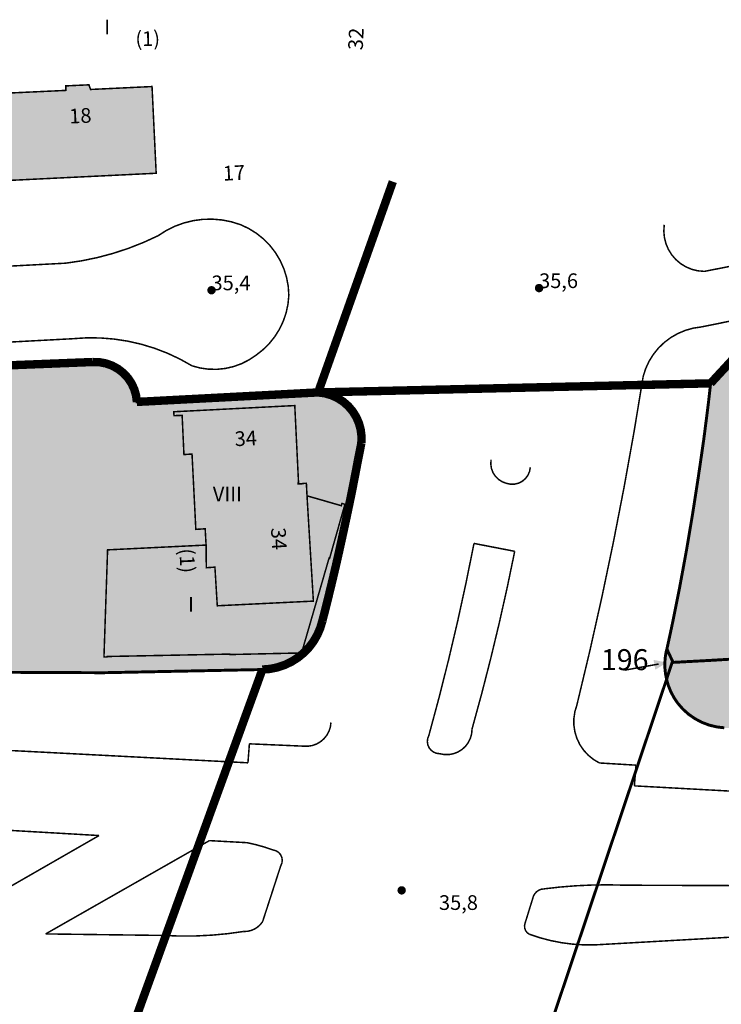
# Model space of a CAD drawing. Units: metres. Extents: x 385117 to 389891, y 5814171 to 5818748.
# Drawn here: x 387661 to 387745, y 5817305 to 5817422 of the extents above; entities that cross this region are included whole.
import ezdxf
from ezdxf.lldxf.tags import DXFTag

# ---------------------------------------------------------------- set-up
doc = ezdxf.new("R2010")
doc.units = ezdxf.units.M
doc.header["$MEASUREMENT"] = 0
for name, color, linetype in [('BauwerkeVerkehr_Umring', 10, 'Continuous'), ('BesondererHoehenpunkt', 10, 'Continuous'), ('Flurstueck_Umring', 10, 'Continuous'), ('FlurstueckHausnummer', 10, 'Continuous'), ('Flurstuecksnummer', 10, 'Continuous'), ('Gebaeude_Fuellung', 10, 'Continuous'), ('Gebaeude_Umring', 10, 'Continuous'), ('GebaeudeHausnummer', 10, 'Continuous'), ('GebaeudePseudonummer', 10, 'Continuous'), ('Geschosszahl', 10, 'Continuous'), ('GrenzeFlur', 10, 'Continuous'), ('NutzungSiedlung_Fuellung', 10, 'Continuous'), ('NutzungSiedlung_Umring', 10, 'Continuous'), ('NutzungVerkehr_Umring', 10, 'Continuous')]:
    doc.layers.add(name, color=color, linetype=linetype)
tags = doc.linetypes.add('2012', pattern=[17, 5, -2.5, 1, -2, 1, -2, 1, -2.5]).pattern_tags.tags
tags[18:19] = [DXFTag(74, 4), DXFTag(75, 0), DXFTag(340, '0'), DXFTag(46, 1.0), DXFTag(50, 0.0), DXFTag(44, 0.0), DXFTag(45, 0.0)]
tags[16:17] = [DXFTag(74, 4), DXFTag(75, 0), DXFTag(340, '0'), DXFTag(46, 1.0), DXFTag(50, 0.0), DXFTag(44, 0.0), DXFTag(45, 0.0)]
tags[14:15] = [DXFTag(74, 4), DXFTag(75, 0), DXFTag(340, '0'), DXFTag(46, 1.0), DXFTag(50, 0.0), DXFTag(44, 0.0), DXFTag(45, 0.0)]
tags[12:13] = [DXFTag(74, 4), DXFTag(75, 0), DXFTag(340, '0'), DXFTag(46, 1.0), DXFTag(50, 0.0), DXFTag(44, 0.0), DXFTag(45, 0.0)]
tags[10:11] = [DXFTag(74, 4), DXFTag(75, 0), DXFTag(340, '0'), DXFTag(46, 1.0), DXFTag(50, 0.0), DXFTag(44, 0.0), DXFTag(45, 0.0)]
tags[8:9] = [DXFTag(74, 4), DXFTag(75, 0), DXFTag(340, '0'), DXFTag(46, 1.0), DXFTag(50, 0.0), DXFTag(44, 0.0), DXFTag(45, 0.0)]
tags[6:7] = [DXFTag(74, 4), DXFTag(75, 0), DXFTag(340, '0'), DXFTag(46, 1.0), DXFTag(50, 0.0), DXFTag(44, 0.0), DXFTag(45, 0.0)]
tags[4:5] = [DXFTag(74, 4), DXFTag(75, 0), DXFTag(340, '0'), DXFTag(46, 1.0), DXFTag(50, 0.0), DXFTag(44, 0.0), DXFTag(45, 0.0)]

# ---------------------------------------------------------------- blocks, each defined once
blk = doc.blocks.new('3629')
at = {"true_color": 0xe5b2b2}
blk.add_hatch(color=9, dxfattribs=at).paths.add_polyline_path([(0.5, 0), (0.49, 0.1), (0.46, 0.19), (0.42, 0.28), (0.35, 0.35), (0.28, 0.42), (0.19, 0.46), (0.1, 0.49), (0, 0.5), (-0.1, 0.49), (-0.19, 0.46), (-0.28, 0.42), (-0.35, 0.35), (-0.42, 0.28), (-0.46, 0.19), (-0.49, 0.1), (-0.5, 0), (-0.49, -0.1), (-0.46, -0.19), (-0.42, -0.28), (-0.35, -0.35), (-0.28, -0.42), (-0.19, -0.46), (-0.1, -0.49), (0, -0.5), (0.1, -0.49), (0.19, -0.46), (0.28, -0.42), (0.35, -0.35), (0.42, -0.28), (0.46, -0.19), (0.49, -0.1)], flags=0)
blk = doc.blocks.new('2004')
at = {"true_color": 0x000000}
blk.add_hatch(color=18, dxfattribs=at).paths.add_polyline_path([(0, 0), (1.5, -0.6), (1.5, 0.6)], flags=0)

msp = doc.modelspace()

# ---------------------------------------------------------------- hatches: boundary and pattern name
at = {"layer": 'Gebaeude_Fuellung', "true_color": 0x999999}
for points in [[(387630.864, 5817412.125), (387623.557, 5817411.768), (387624.063, 5817401.362), (387677.236, 5817403.952), (387676.742, 5817414.272), (387669.417, 5817413.923), (387669.227, 5817414.477), (387666.462, 5817414.349), (387666.487, 5817413.813), (387651.895, 5817413.136), (387651.629, 5817413.638), (387648.707, 5817413.489), (387648.572, 5817413.014), (387634.259, 5817412.241), (387634.117, 5817412.718), (387631.073, 5817412.655)], [(387693.739, 5817376.302), (387679.321, 5817375.564), (387679.359, 5817375.099), (387680.325, 5817375.138), (387680.541, 5817370.47), (387681.504, 5817370.531), (387681.957, 5817361.567), (387683.07, 5817361.636), (387683.178, 5817359.699), (387683.205, 5817357.001), (387684.23, 5817357.07), (387684.511, 5817352.473), (387695.954, 5817353.029), (387695.195, 5817365.56), (387695.12, 5817367.054), (387694.726, 5817367.043), (387694.729, 5817367.001), (387694.124, 5817366.972), (387694.118, 5817367.058), (387694.189, 5817367.06)]]:
    msp.add_hatch(color=253, dxfattribs=at).paths.add_polyline_path(points, flags=16)
at = {"layer": 'Gebaeude_Fuellung', "true_color": 0xcccccc}
msp.add_hatch(color=254, dxfattribs=at).paths.add_polyline_path([(387695.195, 5817365.56), (387695.954, 5817353.029), (387684.511, 5817352.473), (387684.23, 5817357.07), (387683.205, 5817357.001), (387683.178, 5817359.699), (387671.449, 5817359.128), (387671.018, 5817346.391), (387671.386, 5817346.375), (387671.397, 5817346.436), (387685.993, 5817346.722), (387686.007, 5817346.669), (387694.802, 5817346.864), (387694.807, 5817347.24), (387694.661, 5817347.245), (387697.818, 5817358.131), (387697.883, 5817358.114), (387699.709, 5817364.548), (387699.352, 5817364.656), (387699.281, 5817364.386)], flags=16)
at = {"layer": 'NutzungSiedlung_Fuellung', "true_color": 0xffebf5}
for points in [[(387743.324, 5817345.979), (387751.093, 5817346.44), (387758.858, 5817346.962), (387766.618, 5817347.545), (387774.374, 5817348.188), (387777.874, 5817348.5), (387781.374, 5817348.823), (387784.872, 5817349.159), (387788.373, 5817349.51), (387791.873, 5817349.873), (387795.372, 5817350.249), (387798.824, 5817350.625), (387802.274, 5817351.012), (387805.723, 5817351.412), (387809.249, 5817351.815), (387812.773, 5817352.232), (387816.296, 5817352.661), (387811.602, 5817376.496), (387809.523, 5817387.062), (387808.786, 5817390.81), (387808.557, 5817391.988), (387807.82, 5817395.718), (387787.233, 5817391.599), (387766.636, 5817387.481), (387747.635, 5817383.683), (387743.255, 5817378.947), (387743.175, 5817378.229), (387743.095, 5817377.51), (387743.014, 5817376.792), (387742.829, 5817375.309), (387742.641, 5817373.826), (387742.45, 5817372.343), (387742.238, 5817370.863), (387742.023, 5817369.384), (387741.806, 5817367.905), (387741.58, 5817366.426), (387741.352, 5817364.947), (387741.121, 5817363.469), (387740.875, 5817361.997), (387740.627, 5817360.525), (387740.377, 5817359.053), (387740.107, 5817357.581), (387739.836, 5817356.11), (387739.563, 5817354.639), (387739.271, 5817353.171), (387738.977, 5817351.703), (387738.68, 5817350.236), (387738.471, 5817349.263), (387738.261, 5817348.291), (387738.05, 5817347.319), (387738.723, 5817345.877), (387738.8, 5817345.735)], [(387674.838, 5817377.515), (387674.617, 5817378.269), (387674.281, 5817378.979), (387673.838, 5817379.628), (387673.299, 5817380.199), (387672.676, 5817380.679), (387671.987, 5817381.055), (387671.247, 5817381.319), (387670.474, 5817381.463), (387669.689, 5817381.485), (387654.385, 5817380.881), (387462.387, 5817370.63), (387462.648, 5817365.637), (387462.715, 5817364.292), (387463.237, 5817353.864), (387463.274, 5817353.127), (387463.644, 5817345.745), (387469.225, 5817345.226), (387472.028, 5817344.966), (387471.835, 5817337.96), (387486.019, 5817340.83), (387488.887, 5817341.399), (387491.763, 5817341.925), (387494.646, 5817342.409), (387497.536, 5817342.851), (387500.435, 5817343.25), (387503.339, 5817343.606), (387506.248, 5817343.919), (387509.161, 5817344.19), (387546.123, 5817344.978), (387594.392, 5817344.792), (387627.038, 5817344.681), (387626.194, 5817319.789), (387648.1, 5817319.132), (387648.877, 5817341.351), (387649.005, 5817344.603), (387670.915, 5817344.504), (387689.881, 5817344.885), (387690.78, 5817344.958), (387691.663, 5817345.138), (387692.518, 5817345.423), (387693.333, 5817345.809), (387694.096, 5817346.29), (387694.795, 5817346.857), (387695.422, 5817347.507), (387695.966, 5817348.226), (387696.419, 5817349.005), (387696.776, 5817349.833), (387697.031, 5817350.698), (387697.246, 5817351.537), (387697.458, 5817352.376), (387697.669, 5817353.216), (387698.004, 5817354.592), (387698.334, 5817355.969), (387698.658, 5817357.347), (387698.97, 5817358.726), (387699.276, 5817360.107), (387699.576, 5817361.489), (387699.585, 5817361.532), (387699.875, 5817362.872), (387700.168, 5817364.256), (387700.455, 5817365.642), (387700.731, 5817367.032), (387701.001, 5817368.423), (387701.265, 5817369.816), (387701.399, 5817370.483), (387701.532, 5817371.15), (387701.663, 5817371.818), (387701.686, 5817372.623), (387701.591, 5817373.424), (387701.38, 5817374.201), (387701.058, 5817374.94), (387700.631, 5817375.623), (387700.109, 5817376.237), (387699.503, 5817376.768), (387698.825, 5817377.205), (387698.091, 5817377.538), (387697.317, 5817377.76), (387696.518, 5817377.866), (387674.938, 5817376.736)]]:
    msp.add_hatch(color=7, dxfattribs=at).paths.add_polyline_path(points, flags=16)
at = {"layer": 'NutzungSiedlung_Fuellung', "true_color": 0xe0ffd9}
msp.add_hatch(color=254, dxfattribs=at).paths.add_polyline_path([(387795.372, 5817350.249), (387791.873, 5817349.873), (387788.373, 5817349.51), (387784.872, 5817349.159), (387781.374, 5817348.823), (387777.874, 5817348.5), (387774.374, 5817348.188), (387766.618, 5817347.545), (387758.858, 5817346.962), (387751.093, 5817346.44), (387743.324, 5817345.979), (387738.8, 5817345.735), (387738.723, 5817345.877), (387738.05, 5817347.319), (387737.964, 5817347.011), (387737.857, 5817346.356), (387737.808, 5817345.695), (387737.817, 5817345.031), (387737.886, 5817344.371), (387738.012, 5817343.72), (387738.229, 5817342.963), (387738.525, 5817342.232), (387738.896, 5817341.537), (387739.338, 5817340.885), (387739.943, 5817340.187), (387740.629, 5817339.568), (387741.387, 5817339.039), (387742.203, 5817338.606), (387743.067, 5817338.278), (387743.964, 5817338.058), (387744.882, 5817337.95), (387806.771, 5817334.493), (387808.452, 5817334.404), (387810.134, 5817334.322), (387811.816, 5817334.247), (387810.666, 5817344.218), (387796.921, 5817342.3)], flags=16)

# ---------------------------------------------------------------- linework, layer by layer
at = {"layer": 'BauwerkeVerkehr_Umring', "color": 253, "linetype": 'Continuous', "true_color": 0x999999, "const_width": 0.18}
for points in [[(387742.16, 5817385.66), (387814.653, 5817400.346)], [(387677.463, 5817396.515), (387678.428, 5817397.132), (387679.454, 5817397.641), (387680.529, 5817398.035), (387681.641, 5817398.31), (387682.776, 5817398.463), (387683.921, 5817398.491), (387685.063, 5817398.394), (387686.187, 5817398.173), (387687.28, 5817397.832)], [(387687.28, 5817397.832), (387688.259, 5817397.373), (387689.177, 5817396.801), (387690.021, 5817396.125), (387690.779, 5817395.354), (387691.441, 5817394.498), (387691.997, 5817393.57), (387692.439, 5817392.584), (387692.762, 5817391.551), (387692.96, 5817390.488), (387693.031, 5817389.409)], [(387737.734, 5817397.813), (387737.684, 5817397.061), (387737.752, 5817396.311), (387737.934, 5817395.58), (387738.229, 5817394.887), (387738.627, 5817394.247), (387739.119, 5817393.677), (387739.694, 5817393.19), (387740.337, 5817392.798), (387741.034, 5817392.511), (387741.766, 5817392.335), (387742.517, 5817392.275)], [(387666.463, 5817393.248), (387668.364, 5817393.53), (387670.245, 5817393.919), (387672.102, 5817394.414), (387673.928, 5817395.013), (387675.717, 5817395.714), (387677.463, 5817396.515)], [(387666.463, 5817393.248), (387491.224, 5817384.062)], [(387742.517, 5817392.275), (387745.52, 5817392.861)], [(387689.114, 5817382.29), (387689.944, 5817382.937), (387690.694, 5817383.676), (387691.353, 5817384.496), (387691.913, 5817385.387), (387692.366, 5817386.337), (387692.706, 5817387.333), (387692.929, 5817388.362), (387693.031, 5817389.409)], [(387735.227, 5817379.777), (387735.523, 5817380.7), (387735.931, 5817381.579), (387736.445, 5817382.401), (387737.055, 5817383.154), (387737.754, 5817383.825), (387738.531, 5817384.406), (387739.373, 5817384.886), (387740.267, 5817385.258), (387741.201, 5817385.518), (387742.16, 5817385.66)], [(387491.05, 5817374.849), (387667.256, 5817384.256)], [(387667.256, 5817384.256), (387668.904, 5817384.362), (387670.556, 5817384.35), (387672.203, 5817384.219), (387673.836, 5817383.971), (387675.447, 5817383.606), (387677.028, 5817383.127), (387678.57, 5817382.536), (387680.066, 5817381.836), (387681.508, 5817381.03)], [(387681.508, 5817381.03), (387682.476, 5817380.772), (387683.468, 5817380.633), (387684.47, 5817380.615), (387685.467, 5817380.719), (387686.444, 5817380.942), (387687.386, 5817381.282), (387688.281, 5817381.734), (387689.114, 5817382.29)], [(387727.324, 5817340.63), (387728.873, 5817347.105), (387730.329, 5817353.602), (387731.693, 5817360.119), (387732.964, 5817366.655), (387734.142, 5817373.208), (387735.227, 5817379.777)], [(387717.114, 5817369.861), (387717.079, 5817369.335), (387717.157, 5817368.814), (387717.344, 5817368.321), (387717.632, 5817367.879), (387718.007, 5817367.509), (387718.452, 5817367.227), (387718.947, 5817367.046)], [(387718.947, 5817367.046), (387719.429, 5817366.941), (387719.922, 5817366.949), (387720.401, 5817367.07), (387720.839, 5817367.297), (387721.214, 5817367.618), (387721.505, 5817368.016), (387721.698, 5817368.47), (387721.782, 5817368.956)], [(387709.706, 5817337.042), (387710.926, 5817341.577), (387712.074, 5817346.131), (387713.148, 5817350.702), (387714.15, 5817355.291), (387715.079, 5817359.894)], [(387715.079, 5817359.894), (387719.928, 5817358.956)], [(387714.847, 5817337.804), (387715.994, 5817342.002), (387717.076, 5817346.217), (387718.093, 5817350.448), (387719.044, 5817354.695), (387719.928, 5817358.956)], [(387727.324, 5817340.63), (387727.09, 5817339.855), (387726.974, 5817339.055), (387726.976, 5817338.246), (387727.099, 5817337.446), (387727.338, 5817336.673), (387727.689, 5817335.944), (387728.144, 5817335.274), (387728.692, 5817334.68), (387729.323, 5817334.172), (387730.021, 5817333.764)], [(387694.749, 5817335.767), (387695.289, 5817335.754), (387695.822, 5817335.839), (387696.331, 5817336.02), (387696.798, 5817336.29), (387697.209, 5817336.64), (387697.549, 5817337.06), (387697.808, 5817337.534), (387697.976, 5817338.047), (387698.048, 5817338.582)], [(387710.987, 5817334.868), (387711.539, 5817334.764), (387712.101, 5817334.764), (387712.653, 5817334.868), (387713.176, 5817335.072), (387713.653, 5817335.369), (387714.066, 5817335.749), (387714.403, 5817336.199), (387714.65, 5817336.703), (387714.8, 5817337.244), (387714.847, 5817337.804)], [(387709.706, 5817337.042), (387709.568, 5817336.689), (387709.524, 5817336.313), (387709.578, 5817335.938), (387709.727, 5817335.59), (387709.96, 5817335.291), (387710.261, 5817335.062), (387710.612, 5817334.918), (387710.987, 5817334.868)], [(387688.164, 5817333.783), (387648.652, 5817335.829)], [(387688.164, 5817333.783), (387688.333, 5817336.044)], [(387688.333, 5817336.044), (387694.749, 5817335.767)], [(387734.375, 5817333.503), (387730.021, 5817333.764)], [(387734.179, 5817331.039), (387734.375, 5817333.503)], [(387806.265, 5817327.112), (387734.179, 5817331.039)], [(387670.435, 5817325.128), (387648.406, 5817326.401)], [(387650.524, 5817313.697), (387670.435, 5817325.128)], [(387664.071, 5817313.418), (387683.572, 5817324.522)], [(387683.572, 5817324.522), (387688.069, 5817324.277)], [(387688.069, 5817324.277), (387689.115, 5817324.039), (387690.148, 5817323.75), (387691.165, 5817323.409)], [(387691.165, 5817323.409), (387691.506, 5817323.314), (387691.806, 5817323.127), (387692.042, 5817322.864), (387692.194, 5817322.545), (387692.25, 5817322.195), (387692.207, 5817321.844), (387692.066, 5817321.52)], [(387692.066, 5817321.52), (387689.908, 5817314.879)], [(387722.156, 5817317.903), (387722.308, 5817318.188), (387722.522, 5817318.43), (387722.787, 5817318.616), (387723.087, 5817318.735), (387723.407, 5817318.78)], [(387723.407, 5817318.78), (387725.332, 5817318.998), (387727.263, 5817319.151), (387729.198, 5817319.239), (387731.134, 5817319.261), (387733.071, 5817319.218)], [(387733.071, 5817319.218), (387812.338, 5817318.913)], [(387721.167, 5817314.709), (387722.156, 5817317.903)], [(387729.437, 5817312.111), (387794.393, 5817315.787)], [(387687.636, 5817313.707), (387688.081, 5817313.725), (387688.516, 5817313.821), (387688.928, 5817313.99), (387689.305, 5817314.228), (387689.635, 5817314.527), (387689.908, 5817314.879)], [(387721.167, 5817314.709), (387721.099, 5817314.408), (387721.12, 5817314.099), (387721.229, 5817313.81), (387721.416, 5817313.564), (387721.666, 5817313.382)], [(387678.152, 5817313.236), (387664.071, 5817313.418)], [(387678.152, 5817313.236), (387680.053, 5817313.165), (387681.956, 5817313.176), (387683.857, 5817313.271), (387685.751, 5817313.448), (387687.636, 5817313.707)], [(387721.666, 5817313.382), (387722.919, 5817312.966), (387724.195, 5817312.629), (387725.491, 5817312.375), (387726.8, 5817312.203), (387728.117, 5817312.115), (387729.437, 5817312.111)]]:
    msp.add_lwpolyline(points, dxfattribs=at)
at = {"layer": 'Flurstueck_Umring', "color": 18, "linetype": 'Continuous', "true_color": 0x000000, "const_width": 0.35}
for points in [[(387747.635, 5817383.683), (387743.255, 5817378.947), (387743.175, 5817378.229), (387743.095, 5817377.51), (387743.014, 5817376.792), (387742.829, 5817375.309), (387742.641, 5817373.826), (387742.45, 5817372.343), (387742.238, 5817370.863), (387742.023, 5817369.384), (387741.806, 5817367.905), (387741.58, 5817366.426), (387741.352, 5817364.947), (387741.121, 5817363.469), (387740.875, 5817361.997), (387740.627, 5817360.525), (387740.377, 5817359.053), (387740.107, 5817357.581), (387739.836, 5817356.11), (387739.563, 5817354.639), (387739.271, 5817353.171), (387738.977, 5817351.703), (387738.68, 5817350.236), (387738.471, 5817349.263), (387738.261, 5817348.291), (387738.05, 5817347.319)], [(387674.838, 5817377.515), (387674.617, 5817378.269), (387674.281, 5817378.979), (387673.838, 5817379.628), (387673.299, 5817380.199), (387672.676, 5817380.679), (387671.987, 5817381.055), (387671.247, 5817381.319), (387670.474, 5817381.463), (387669.689, 5817381.485), (387654.385, 5817380.881)], [(387721.268, 5817293.841), (387738.012, 5817343.72), (387737.886, 5817344.371), (387737.817, 5817345.031), (387737.808, 5817345.695), (387737.857, 5817346.356), (387737.964, 5817347.011), (387738.05, 5817347.319), (387738.261, 5817348.291), (387738.471, 5817349.263), (387738.68, 5817350.236), (387738.977, 5817351.703), (387739.271, 5817353.171), (387739.563, 5817354.639), (387739.836, 5817356.11), (387740.107, 5817357.581), (387740.377, 5817359.053), (387740.627, 5817360.525), (387740.875, 5817361.997), (387741.121, 5817363.469), (387741.352, 5817364.947), (387741.58, 5817366.426), (387741.806, 5817367.905), (387742.023, 5817369.384), (387742.238, 5817370.863), (387742.45, 5817372.343), (387742.641, 5817373.826), (387742.829, 5817375.309), (387743.014, 5817376.792), (387743.095, 5817377.51), (387743.175, 5817378.229), (387743.255, 5817378.947), (387696.518, 5817377.866), (387697.317, 5817377.76), (387698.091, 5817377.538), (387698.825, 5817377.205), (387699.503, 5817376.768), (387700.109, 5817376.237), (387700.631, 5817375.623), (387701.058, 5817374.94), (387701.38, 5817374.201), (387701.591, 5817373.424), (387701.686, 5817372.623), (387701.663, 5817371.818), (387701.532, 5817371.15), (387701.399, 5817370.483), (387701.265, 5817369.816), (387701.001, 5817368.423), (387700.731, 5817367.032), (387700.455, 5817365.642), (387700.168, 5817364.256), (387699.875, 5817362.872), (387699.585, 5817361.532), (387699.576, 5817361.489), (387699.276, 5817360.107), (387698.97, 5817358.726), (387698.658, 5817357.347), (387698.334, 5817355.969), (387698.004, 5817354.592), (387697.669, 5817353.216), (387697.458, 5817352.376), (387697.246, 5817351.537), (387697.031, 5817350.698), (387696.776, 5817349.833), (387696.419, 5817349.005), (387695.966, 5817348.226), (387695.422, 5817347.507), (387694.795, 5817346.857), (387694.096, 5817346.29), (387693.333, 5817345.809), (387692.518, 5817345.423), (387691.663, 5817345.138), (387690.78, 5817344.958), (387689.881, 5817344.885), (387670.835, 5817292.44)], [(387649.005, 5817344.603), (387670.915, 5817344.504), (387689.881, 5817344.885), (387690.78, 5817344.958), (387691.663, 5817345.138), (387692.518, 5817345.423), (387693.333, 5817345.809), (387694.096, 5817346.29), (387694.795, 5817346.857), (387695.422, 5817347.507), (387695.966, 5817348.226), (387696.419, 5817349.005), (387696.776, 5817349.833), (387697.031, 5817350.698), (387697.246, 5817351.537), (387697.458, 5817352.376), (387697.669, 5817353.216), (387698.004, 5817354.592), (387698.334, 5817355.969), (387698.658, 5817357.347), (387698.97, 5817358.726), (387699.276, 5817360.107), (387699.576, 5817361.489), (387699.585, 5817361.532), (387699.875, 5817362.872), (387700.168, 5817364.256), (387700.455, 5817365.642), (387700.731, 5817367.032), (387701.001, 5817368.423), (387701.265, 5817369.816), (387701.399, 5817370.483), (387701.532, 5817371.15), (387701.663, 5817371.818), (387701.686, 5817372.623), (387701.591, 5817373.424), (387701.38, 5817374.201), (387701.058, 5817374.94), (387700.631, 5817375.623), (387700.109, 5817376.237), (387699.503, 5817376.768), (387698.825, 5817377.205), (387698.091, 5817377.538), (387697.317, 5817377.76), (387696.518, 5817377.866), (387674.938, 5817376.736), (387674.838, 5817377.515)], [(387737.808, 5817345.695), (387737.817, 5817345.031), (387737.886, 5817344.371), (387738.012, 5817343.72), (387738.723, 5817345.877), (387738.05, 5817347.319), (387737.964, 5817347.011), (387737.857, 5817346.356), (387737.808, 5817345.695)], [(387738.05, 5817347.319), (387738.723, 5817345.877), (387738.8, 5817345.735), (387743.324, 5817345.979), (387751.093, 5817346.44)], [(387751.093, 5817346.44), (387743.324, 5817345.979), (387738.8, 5817345.735), (387738.723, 5817345.877), (387738.012, 5817343.72), (387738.229, 5817342.963), (387738.525, 5817342.232), (387738.896, 5817341.537), (387739.338, 5817340.885), (387739.943, 5817340.187), (387740.629, 5817339.568), (387741.387, 5817339.039), (387742.203, 5817338.606), (387743.067, 5817338.278), (387743.964, 5817338.058), (387744.882, 5817337.95)], [(387744.882, 5817337.95), (387743.964, 5817338.058), (387743.067, 5817338.278), (387742.203, 5817338.606), (387741.387, 5817339.039), (387740.629, 5817339.568), (387739.943, 5817340.187), (387739.338, 5817340.885), (387738.896, 5817341.537), (387738.525, 5817342.232), (387738.229, 5817342.963), (387738.012, 5817343.72), (387721.268, 5817293.841)]]:
    msp.add_lwpolyline(points, dxfattribs=at)
at = {"layer": 'Flurstuecksnummer', "color": 18, "linetype": 'Continuous', "true_color": 0x000000, "const_width": 0.18}
msp.add_lwpolyline([(387737.0568, 5817345.5367), (387733.024, 5817344.81)], dxfattribs=at)
at = {"layer": 'Gebaeude_Umring', "color": 18, "linetype": 'Continuous', "true_color": 0x000000, "const_width": 0.18}
for points in [[(387630.864, 5817412.125), (387623.557, 5817411.768), (387624.063, 5817401.362), (387677.236, 5817403.952), (387676.742, 5817414.272), (387669.417, 5817413.923), (387669.227, 5817414.477), (387666.462, 5817414.349), (387666.487, 5817413.813), (387651.895, 5817413.136), (387651.629, 5817413.638), (387648.707, 5817413.489), (387648.572, 5817413.014), (387634.259, 5817412.241), (387634.117, 5817412.718), (387631.073, 5817412.655), (387630.864, 5817412.125)], [(387693.739, 5817376.302), (387679.321, 5817375.564), (387679.359, 5817375.099), (387680.325, 5817375.138), (387680.541, 5817370.47), (387681.504, 5817370.531), (387681.957, 5817361.567), (387683.07, 5817361.636), (387683.178, 5817359.699), (387683.205, 5817357.001), (387684.23, 5817357.07), (387684.511, 5817352.473), (387695.954, 5817353.029), (387695.195, 5817365.56), (387695.12, 5817367.054), (387694.726, 5817367.043), (387694.729, 5817367.001), (387694.124, 5817366.972), (387694.118, 5817367.058), (387694.189, 5817367.06), (387693.739, 5817376.302)], [(387695.195, 5817365.56), (387695.954, 5817353.029), (387684.511, 5817352.473), (387684.23, 5817357.07), (387683.205, 5817357.001), (387683.178, 5817359.699), (387671.449, 5817359.128), (387671.018, 5817346.391), (387671.386, 5817346.375), (387671.397, 5817346.436), (387685.993, 5817346.722), (387686.007, 5817346.669), (387694.802, 5817346.864), (387694.807, 5817347.24), (387694.661, 5817347.245), (387697.818, 5817358.131), (387697.883, 5817358.114), (387699.709, 5817364.548), (387699.352, 5817364.656), (387699.281, 5817364.386), (387695.195, 5817365.56)]]:
    msp.add_lwpolyline(points, dxfattribs=at)
at = {"layer": 'GrenzeFlur', "color": 211, "linetype": '2012', "true_color": 0xf280ff, "const_width": 1, "flags": 128}
for points in [[(387696.518, 5817377.866), (387705.415, 5817402.955)], [(387743.255, 5817378.947), (387747.635, 5817383.683)], [(387654.385, 5817380.881), (387669.689, 5817381.485)], [(387669.689, 5817381.485), (387670.474, 5817381.463), (387671.247, 5817381.319), (387671.987, 5817381.055), (387672.676, 5817380.679), (387673.299, 5817380.199), (387673.838, 5817379.628), (387674.281, 5817378.979), (387674.617, 5817378.269), (387674.838, 5817377.515), (387674.938, 5817376.736)], [(387674.938, 5817376.736), (387696.518, 5817377.866)], [(387696.518, 5817377.866), (387743.255, 5817378.947)], [(387696.518, 5817377.866), (387697.317, 5817377.76), (387698.091, 5817377.538), (387698.825, 5817377.205), (387699.503, 5817376.768), (387700.109, 5817376.237), (387700.631, 5817375.623), (387701.058, 5817374.94), (387701.38, 5817374.201), (387701.591, 5817373.424), (387701.686, 5817372.623), (387701.663, 5817371.818)], [(387701.265, 5817369.816), (387701.399, 5817370.483), (387701.532, 5817371.15), (387701.663, 5817371.818)], [(387700.455, 5817365.642), (387700.731, 5817367.032), (387701.001, 5817368.423), (387701.265, 5817369.816)], [(387700.455, 5817365.642), (387700.168, 5817364.256), (387699.875, 5817362.872), (387699.585, 5817361.532)], [(387699.585, 5817361.532), (387699.576, 5817361.489), (387699.276, 5817360.107), (387698.97, 5817358.726), (387698.658, 5817357.347)], [(387697.669, 5817353.216), (387698.004, 5817354.592), (387698.334, 5817355.969), (387698.658, 5817357.347)], [(387697.031, 5817350.698), (387697.246, 5817351.537), (387697.458, 5817352.376), (387697.669, 5817353.216)], [(387689.881, 5817344.885), (387690.78, 5817344.958), (387691.663, 5817345.138), (387692.518, 5817345.423), (387693.333, 5817345.809), (387694.096, 5817346.29), (387694.795, 5817346.857), (387695.422, 5817347.507), (387695.966, 5817348.226), (387696.419, 5817349.005), (387696.776, 5817349.833), (387697.031, 5817350.698)], [(387670.835, 5817292.44), (387689.881, 5817344.885)]]:
    msp.add_lwpolyline(points, dxfattribs=at)
at = {"layer": 'NutzungSiedlung_Umring', "color": 253, "linetype": 'Continuous', "true_color": 0x999999, "const_width": 0.18}
for points in [[(387747.635, 5817383.683), (387743.255, 5817378.947), (387743.175, 5817378.229), (387743.095, 5817377.51), (387743.014, 5817376.792), (387742.829, 5817375.309), (387742.641, 5817373.826), (387742.45, 5817372.343), (387742.238, 5817370.863), (387742.023, 5817369.384), (387741.806, 5817367.905), (387741.58, 5817366.426), (387741.352, 5817364.947), (387741.121, 5817363.469), (387740.875, 5817361.997), (387740.627, 5817360.525), (387740.377, 5817359.053), (387740.107, 5817357.581), (387739.836, 5817356.11), (387739.563, 5817354.639), (387739.271, 5817353.171), (387738.977, 5817351.703), (387738.68, 5817350.236), (387738.471, 5817349.263), (387738.261, 5817348.291), (387738.05, 5817347.319), (387738.723, 5817345.877), (387738.8, 5817345.735), (387743.324, 5817345.979)], [(387674.838, 5817377.515), (387674.617, 5817378.269), (387674.281, 5817378.979), (387673.838, 5817379.628), (387673.299, 5817380.199), (387672.676, 5817380.679), (387671.987, 5817381.055), (387671.247, 5817381.319), (387670.474, 5817381.463), (387669.689, 5817381.485), (387654.385, 5817380.881)], [(387649.005, 5817344.603), (387670.915, 5817344.504), (387689.881, 5817344.885), (387690.78, 5817344.958), (387691.663, 5817345.138), (387692.518, 5817345.423), (387693.333, 5817345.809), (387694.096, 5817346.29), (387694.795, 5817346.857), (387695.422, 5817347.507), (387695.966, 5817348.226), (387696.419, 5817349.005), (387696.776, 5817349.833), (387697.031, 5817350.698), (387697.246, 5817351.537), (387697.458, 5817352.376), (387697.669, 5817353.216), (387698.004, 5817354.592), (387698.334, 5817355.969), (387698.658, 5817357.347), (387698.97, 5817358.726), (387699.276, 5817360.107), (387699.576, 5817361.489), (387699.585, 5817361.532), (387699.875, 5817362.872), (387700.168, 5817364.256), (387700.455, 5817365.642), (387700.731, 5817367.032), (387701.001, 5817368.423), (387701.265, 5817369.816), (387701.399, 5817370.483), (387701.532, 5817371.15), (387701.663, 5817371.818), (387701.686, 5817372.623), (387701.591, 5817373.424), (387701.38, 5817374.201), (387701.058, 5817374.94), (387700.631, 5817375.623), (387700.109, 5817376.237), (387699.503, 5817376.768), (387698.825, 5817377.205), (387698.091, 5817377.538), (387697.317, 5817377.76), (387696.518, 5817377.866), (387674.938, 5817376.736), (387674.838, 5817377.515)], [(387751.093, 5817346.44), (387743.324, 5817345.979), (387738.8, 5817345.735), (387738.723, 5817345.877), (387738.05, 5817347.319), (387737.964, 5817347.011), (387737.857, 5817346.356), (387737.808, 5817345.695), (387737.817, 5817345.031), (387737.886, 5817344.371), (387738.012, 5817343.72), (387738.229, 5817342.963), (387738.525, 5817342.232), (387738.896, 5817341.537), (387739.338, 5817340.885), (387739.943, 5817340.187), (387740.629, 5817339.568), (387741.387, 5817339.039), (387742.203, 5817338.606), (387743.067, 5817338.278), (387743.964, 5817338.058), (387744.882, 5817337.95)], [(387743.324, 5817345.979), (387751.093, 5817346.44)]]:
    msp.add_lwpolyline(points, dxfattribs=at)
at = {"layer": 'NutzungVerkehr_Umring', "color": 253, "linetype": 'Continuous', "true_color": 0x999999, "const_width": 0.18}
for points in [[(387721.268, 5817293.841), (387738.012, 5817343.72), (387737.886, 5817344.371), (387737.817, 5817345.031), (387737.808, 5817345.695), (387737.857, 5817346.356), (387737.964, 5817347.011), (387738.05, 5817347.319), (387738.261, 5817348.291), (387738.471, 5817349.263), (387738.68, 5817350.236), (387738.977, 5817351.703), (387739.271, 5817353.171), (387739.563, 5817354.639), (387739.836, 5817356.11), (387740.107, 5817357.581), (387740.377, 5817359.053), (387740.627, 5817360.525), (387740.875, 5817361.997), (387741.121, 5817363.469), (387741.352, 5817364.947), (387741.58, 5817366.426), (387741.806, 5817367.905), (387742.023, 5817369.384), (387742.238, 5817370.863), (387742.45, 5817372.343), (387742.641, 5817373.826), (387742.829, 5817375.309), (387743.014, 5817376.792), (387743.095, 5817377.51), (387743.175, 5817378.229), (387743.255, 5817378.947), (387696.518, 5817377.866), (387697.317, 5817377.76), (387698.091, 5817377.538), (387698.825, 5817377.205), (387699.503, 5817376.768), (387700.109, 5817376.237), (387700.631, 5817375.623), (387701.058, 5817374.94), (387701.38, 5817374.201), (387701.591, 5817373.424), (387701.686, 5817372.623), (387701.663, 5817371.818), (387701.532, 5817371.15), (387701.399, 5817370.483), (387701.265, 5817369.816), (387701.001, 5817368.423), (387700.731, 5817367.032), (387700.455, 5817365.642), (387700.168, 5817364.256), (387699.875, 5817362.872), (387699.585, 5817361.532), (387699.576, 5817361.489), (387699.276, 5817360.107), (387698.97, 5817358.726), (387698.658, 5817357.347), (387698.334, 5817355.969), (387698.004, 5817354.592), (387697.669, 5817353.216), (387697.458, 5817352.376), (387697.246, 5817351.537), (387697.031, 5817350.698), (387696.776, 5817349.833), (387696.419, 5817349.005), (387695.966, 5817348.226), (387695.422, 5817347.507), (387694.795, 5817346.857), (387694.096, 5817346.29), (387693.333, 5817345.809), (387692.518, 5817345.423), (387691.663, 5817345.138), (387690.78, 5817344.958), (387689.881, 5817344.885), (387670.835, 5817292.44)], [(387744.882, 5817337.95), (387743.964, 5817338.058), (387743.067, 5817338.278), (387742.203, 5817338.606), (387741.387, 5817339.039), (387740.629, 5817339.568), (387739.943, 5817340.187), (387739.338, 5817340.885), (387738.896, 5817341.537), (387738.525, 5817342.232), (387738.229, 5817342.963), (387738.012, 5817343.72), (387721.268, 5817293.841)]]:
    msp.add_lwpolyline(points, dxfattribs=at)

# ---------------------------------------------------------------- block references
at = {"layer": 'BesondererHoehenpunkt'}
for p in [(387683.826, 5817390.027), (387722.829, 5817390.285), (387706.466, 5817318.602)]:
    msp.add_blockref('3629', p, dxfattribs=at)
at = {"layer": 'Flurstuecksnummer', "rotation": 190.2143715882527}
msp.add_blockref('2004', (387738.041, 5817345.714), dxfattribs=at)

# ---------------------------------------------------------------- texts
at = {"layer": 'BesondererHoehenpunkt', "color": 18, "true_color": 0x000000, "char_height": 1.75, "attachment_point": 1}
for s, insert in [('{\\fArial|b0|i0|c0|p34;35,4}', (387683.826, 5817391.777)), ('{\\fArial|b0|i0|c0|p34;35,6}', (387722.829, 5817392.035)), ('{\\fArial|b0|i0|c0|p34;35,8}', (387710.911, 5817318.024))]:
    msp.add_mtext(s, dxfattribs=dict(at, insert=insert))
at = {"layer": 'FlurstueckHausnummer', "color": 18, "true_color": 0x000000, "insert": (387686.4527, 5817404.8737), "char_height": 1.75, "attachment_point": 2, "rotation": 2.9254}
msp.add_mtext('{\\fArial|b0|i0|c0|p34;17}', dxfattribs=at)
at = {"layer": 'Flurstuecksnummer', "color": 18, "true_color": 0x000000, "insert": (387733.024, 5817347.31), "char_height": 2.5, "attachment_point": 2}
msp.add_mtext('{\\fArial|b0|i1|c0|p34;196}', dxfattribs=at)
at = {"layer": 'GebaeudeHausnummer', "color": 18, "true_color": 0x000000, "char_height": 1.75, "attachment_point": 2}
for s, insert, rotation in [('{\\fArial|b0|i0|c0|p34;32}', (387700.1451, 5817419.9788), 87.18914), ('{\\fArial|b0|i0|c0|p34;18}', (387668.1624, 5817411.6761), 2.639), ('{\\fArial|b0|i0|c0|p34;34}', (387687.8607, 5817373.2721), 2.6963), ('{\\fArial|b0|i0|c0|p34;34}', (387692.7178, 5817360.4966), 272.868)]:
    msp.add_mtext(s, dxfattribs=dict(at, insert=insert, rotation=rotation))
at = {"layer": 'GebaeudePseudonummer', "color": 18, "true_color": 0x000000, "char_height": 1.75, "attachment_point": 2}
for insert, rotation in [((387676.1992, 5817420.8533), 1.6628), ((387681.8113, 5817357.877), 272.522)]:
    msp.add_mtext('{\\fArial|b0|i0|c0|p34;(1)}', dxfattribs=dict(at, insert=insert, rotation=rotation))
at = {"layer": 'Geschosszahl', "color": 18, "true_color": 0x000000, "char_height": 1.75, "attachment_point": 2}
for s, insert in [('{\\fArial|b0|i0|c0|p34;I}', (387671.404, 5817422.228)), ('{\\fArial|b0|i0|c0|p34;VIII}', (387685.715, 5817366.644)), ('{\\fArial|b0|i0|c0|p34;I}', (387681.38, 5817353.515))]:
    msp.add_mtext(s, dxfattribs=dict(at, insert=insert))

doc.saveas('drawing.dxf')
